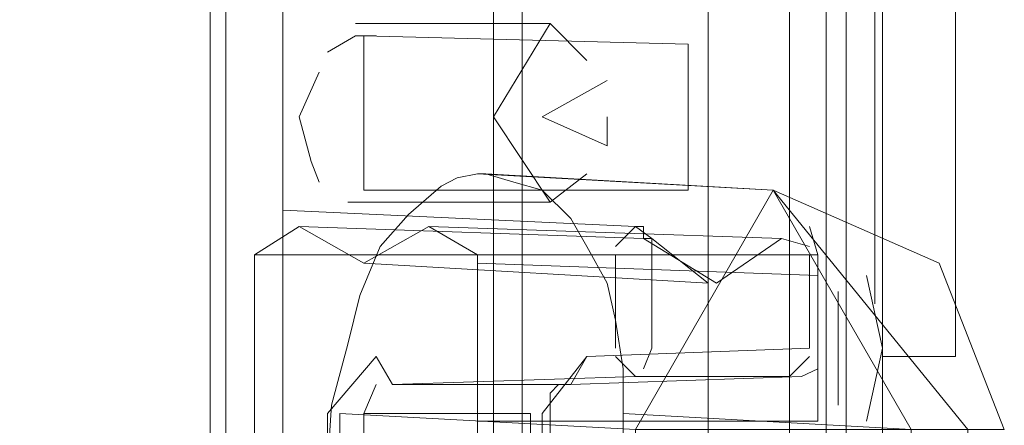
# Model space of a CAD drawing. Units: millimetres. Extents: x 43 to 99, y 36.5 to 71.
# Drawn here: x 98.4 to 98.9, y 39.3 to 39.5 of the extents above; entities that cross this region are included whole.
import ezdxf

# ---------------------------------------------------------------- set-up
doc = ezdxf.new("R2010")
doc.units = ezdxf.units.MM
doc.header["$MEASUREMENT"] = 0
doc.layers.add('layer 1', color=7, linetype='Continuous')

msp = doc.modelspace()

# ---------------------------------------------------------------- linework, layer by layer
at = {"layer": 'layer 1', "lineweight": 9}
for points, knots in [([(98.49458, 70.74952), (98.49458, 70.74952), (83.68438, 70.74952), (83.68438, 70.74952), (83.68438, 70.74952), (83.68438, 38.54362), (83.68438, 38.54362), (83.68438, 38.54362), (98.49458, 38.54362), (98.49458, 38.54362), (98.49458, 38.54362), (98.49458, 70.74952), (98.49458, 70.74952)], [0, 0, 0, 0, 0.25, 0.25, 0.25, 0.5, 0.5, 0.5, 0.75, 0.75, 0.75, 1, 1, 1, 1]), ([(98.77688, 70.69062), (98.77688, 70.69062), (98.77688, 38.94172), (98.77688, 38.94172), (98.77688, 38.94172), (98.77688, 70.69062), (98.77688, 70.69062)], [0, 0, 0, 0, 0.5, 0.5, 0.5, 1, 1, 1, 1]), ([(98.45598, 39.69332), (98.45598, 39.69332), (98.45808, 39.72362), (98.45808, 39.72362), (98.45808, 39.72362), (98.46598, 39.75422), (98.46598, 39.75422), (98.46598, 39.75422), (98.47218, 39.77862), (98.47218, 39.77862), (98.47218, 39.77862), (98.48248, 39.80302), (98.48248, 39.80302), (98.48248, 39.80302), (98.49658, 39.81922), (98.49658, 39.81922), (98.49658, 39.81922), (98.51278, 39.83332), (98.51278, 39.83332), (98.51278, 39.83332), (98.52098, 39.83742), (98.52098, 39.83742), (98.52098, 39.83742), (98.53098, 39.83942), (98.53098, 39.83942), (98.53098, 39.83942), (98.54128, 39.83942), (98.54128, 39.83942), (98.54128, 39.83942), (98.67948, 39.82942), (98.67948, 39.82942), (98.67948, 39.82942), (98.75858, 39.79272), (98.75858, 39.79272), (98.75858, 39.79272), (98.79508, 39.70952), (98.79508, 39.70952), (98.79508, 39.70952), (98.60008, 39.70952), (98.60008, 39.70952), (98.60008, 39.70952), (98.60008, 38.94992), (98.60008, 38.94992), (98.60008, 38.94992), (98.60008, 38.94582), (98.60008, 38.94582), (98.60008, 38.94582), (98.60628, 38.94172), (98.60628, 38.94172)], [0, 0, 0, 0, 0.0625, 0.0625, 0.0625, 0.125, 0.125, 0.125, 0.1875, 0.1875, 0.1875, 0.25, 0.25, 0.25, 0.3125, 0.3125, 0.3125, 0.375, 0.375, 0.375, 0.4375, 0.4375, 0.4375, 0.5, 0.5, 0.5, 0.5625, 0.5625, 0.5625, 0.625, 0.625, 0.625, 0.6875, 0.6875, 0.6875, 0.75, 0.75, 0.75, 0.8125, 0.8125, 0.8125, 0.875, 0.875, 0.875, 0.9375, 0.9375, 0.9375, 1, 1, 1, 1]), ([(98.76688, 39.70952), (98.76688, 39.70952), (98.76688, 38.94992), (98.76688, 38.94992), (98.76688, 38.94992), (98.76688, 39.70952), (98.76688, 39.70952), (98.76688, 39.70952), (98.67538, 39.82942), (98.67538, 39.82942), (98.67538, 39.82942), (98.76688, 39.70952), (98.76688, 39.70952), (98.76688, 39.70952), (98.67538, 39.82942), (98.67538, 39.82942), (98.67538, 39.82942), (98.60008, 39.70952), (98.60008, 39.70952), (98.60008, 39.70952), (98.45808, 39.71362), (98.45808, 39.71362), (98.45808, 39.71362), (98.45808, 39.01082), (98.45808, 39.01082)], [0, 0, 0, 0, 0.125, 0.125, 0.125, 0.25, 0.25, 0.25, 0.375, 0.375, 0.375, 0.5, 0.5, 0.5, 0.625, 0.625, 0.625, 0.75, 0.75, 0.75, 0.875, 0.875, 0.875, 1, 1, 1, 1]), ([(98.74448, 38.94172), (98.74448, 38.94172), (98.74858, 38.94172), (98.74858, 38.94172), (98.74858, 38.94172), (98.74858, 38.94582), (98.74858, 38.94582), (98.74858, 38.94582), (98.74858, 38.94992), (98.74858, 38.94992), (98.74858, 38.94992), (98.74858, 39.70952), (98.74858, 39.70952), (98.74858, 39.70952), (98.61448, 39.71362), (98.61448, 39.71362), (98.61448, 39.71362), (98.61448, 39.73592), (98.61448, 39.73592), (98.61448, 39.73592), (98.61038, 39.76032), (98.61038, 39.76032), (98.61038, 39.76032), (98.60628, 39.77862), (98.60628, 39.77862), (98.60628, 39.77862), (98.59628, 39.79682), (98.59628, 39.79682), (98.59628, 39.79682), (98.58808, 39.81092), (98.58808, 39.81092), (98.58808, 39.81092), (98.57398, 39.82532), (98.57398, 39.82532), (98.57398, 39.82532), (98.55948, 39.82942), (98.55948, 39.82942), (98.55948, 39.82942), (98.54538, 39.83332), (98.54538, 39.83332)], [0, 0, 0, 0, 0.076923, 0.076923, 0.076923, 0.153846, 0.153846, 0.153846, 0.230769, 0.230769, 0.230769, 0.307692, 0.307692, 0.307692, 0.384615, 0.384615, 0.384615, 0.461538, 0.461538, 0.461538, 0.538462, 0.538462, 0.538462, 0.615385, 0.615385, 0.615385, 0.692308, 0.692308, 0.692308, 0.769231, 0.769231, 0.769231, 0.846154, 0.846154, 0.846154, 0.923077, 0.923077, 0.923077, 1, 1, 1, 1]), ([(98.61448, 39.71362), (98.61448, 39.71362), (98.61448, 39.01082), (98.61448, 39.01082), (98.61448, 39.01082), (98.70768, 39.01492), (98.70768, 39.01492), (98.70768, 39.01492), (98.68358, 38.99642), (98.68358, 38.99642), (98.68358, 38.99642), (98.62858, 38.97822), (98.62858, 38.97822), (98.62858, 38.97822), (98.63278, 38.95992), (98.63278, 38.95992)], [0, 0, 0, 0, 0.2, 0.2, 0.2, 0.4, 0.4, 0.4, 0.6, 0.6, 0.6, 0.8, 0.8, 0.8, 1, 1, 1, 1]), ([(98.79508, 39.70952), (98.79508, 39.70952), (98.79508, 38.94992), (98.79508, 38.94992), (98.79508, 38.94992), (98.79508, 38.94172), (98.79508, 38.94172)], [0, 0, 0, 0, 0.5, 0.5, 0.5, 1, 1, 1, 1]), ([(98.78708, 39.57542), (98.78708, 39.57542), (98.83178, 39.57542), (98.83178, 39.57542), (98.83178, 39.57542), (98.83178, 39.28902), (98.83178, 39.28902), (98.83178, 39.28902), (98.79508, 39.28902), (98.79508, 39.28902)], [0, 0, 0, 0, 0.333333, 0.333333, 0.333333, 0.666667, 0.666667, 0.666667, 1, 1, 1, 1]), ([(98.64688, 39.43722), (98.64688, 39.43722), (98.62858, 39.45572), (98.62858, 39.45572), (98.62858, 39.45572), (98.60008, 39.40902), (98.60008, 39.40902), (98.60008, 39.40902), (98.62858, 39.36632), (98.62858, 39.36632), (98.62858, 39.36632), (98.64688, 39.38042), (98.64688, 39.38042)], [0, 0, 0, 0, 0.25, 0.25, 0.25, 0.5, 0.5, 0.5, 0.75, 0.75, 0.75, 1, 1, 1, 1]), ([(98.51688, 39.44132), (98.51688, 39.44132), (98.53098, 39.44952), (98.53098, 39.44952), (98.53098, 39.44952), (98.54128, 39.44952), (98.54128, 39.44952), (98.54128, 39.44952), (98.53098, 39.44952), (98.53098, 39.44952), (98.53098, 39.44952), (98.51688, 39.44132), (98.51688, 39.44132)], [0, 0, 0, 0, 0.25, 0.25, 0.25, 0.5, 0.5, 0.5, 0.75, 0.75, 0.75, 1, 1, 1, 1]), ([(98.53508, 39.37222), (98.53508, 39.37222), (98.53508, 39.44952), (98.53508, 39.44952), (98.53508, 39.44952), (98.53508, 39.37222), (98.53508, 39.37222)], [0, 0, 0, 0, 0.5, 0.5, 0.5, 1, 1, 1, 1]), ([(98.69778, 39.44542), (98.69778, 39.44542), (98.69778, 39.37222), (98.69778, 39.37222), (98.69778, 39.37222), (98.69778, 39.44542), (98.69778, 39.44542)], [0, 0, 0, 0, 0.5, 0.5, 0.5, 1, 1, 1, 1]), ([(98.70768, 39.43722), (98.70768, 39.43722), (98.70768, 39.38042), (98.70768, 39.38042), (98.70768, 39.38042), (98.70768, 39.43722), (98.70768, 39.43722)], [0, 0, 0, 0, 0.5, 0.5, 0.5, 1, 1, 1, 1]), ([(98.51278, 39.43132), (98.51278, 39.43132), (98.50278, 39.40902), (98.50278, 39.40902), (98.50278, 39.40902), (98.50868, 39.38662), (98.50868, 39.38662), (98.50868, 39.38662), (98.51278, 39.37632), (98.51278, 39.37632), (98.51278, 39.37632), (98.50868, 39.38662), (98.50868, 39.38662)], [0, 0, 0, 0, 0.25, 0.25, 0.25, 0.5, 0.5, 0.5, 0.75, 0.75, 0.75, 1, 1, 1, 1]), ([(98.62448, 39.40902), (98.62448, 39.40902), (98.65718, 39.42722), (98.65718, 39.42722), (98.65718, 39.42722), (98.62448, 39.40902), (98.62448, 39.40902), (98.62448, 39.40902), (98.65718, 39.39452), (98.65718, 39.39452), (98.65718, 39.39452), (98.65718, 39.40902), (98.65718, 39.40902)], [0, 0, 0, 0, 0.25, 0.25, 0.25, 0.5, 0.5, 0.5, 0.75, 0.75, 0.75, 1, 1, 1, 1]), ([(98.65718, 39.40902), (98.65718, 39.40902), (98.65718, 39.39452), (98.65718, 39.39452), (98.65718, 39.39452), (98.65718, 39.40902), (98.65718, 39.40902)], [0, 0, 0, 0, 0.5, 0.5, 0.5, 1, 1, 1, 1]), ([(98.74038, 39.37222), (98.74038, 39.37222), (98.59218, 39.38042), (98.59218, 39.38042), (98.59218, 39.38042), (98.74038, 39.37222), (98.74038, 39.37222), (98.74038, 39.37222), (98.59628, 39.38042), (98.59628, 39.38042), (98.59628, 39.38042), (98.59218, 39.38042), (98.59218, 39.38042), (98.59218, 39.38042), (98.58188, 39.37842), (98.58188, 39.37842), (98.58188, 39.37842), (98.57398, 39.37432), (98.57398, 39.37432), (98.57398, 39.37432), (98.55748, 39.36012), (98.55748, 39.36012), (98.55748, 39.36012), (98.54338, 39.34402), (98.54338, 39.34402), (98.54338, 39.34402), (98.53308, 39.31962), (98.53308, 39.31962), (98.53308, 39.31962), (98.52718, 39.29522), (98.52718, 39.29522), (98.52718, 39.29522), (98.51898, 39.26462), (98.51898, 39.26462), (98.51898, 39.26462), (98.51688, 39.23432), (98.51688, 39.23432)], [0, 0, 0, 0, 0.083333, 0.083333, 0.083333, 0.166667, 0.166667, 0.166667, 0.25, 0.25, 0.25, 0.333333, 0.333333, 0.333333, 0.416667, 0.416667, 0.416667, 0.5, 0.5, 0.5, 0.583333, 0.583333, 0.583333, 0.666667, 0.666667, 0.666667, 0.75, 0.75, 0.75, 0.833333, 0.833333, 0.833333, 0.916667, 0.916667, 0.916667, 1, 1, 1, 1]), ([(98.67538, 38.48272), (98.67538, 38.48272), (98.67128, 38.48272), (98.67128, 38.48272), (98.67128, 38.48272), (98.67128, 38.48862), (98.67128, 38.48862), (98.67128, 38.48862), (98.67128, 38.49272), (98.67128, 38.49272), (98.67128, 38.49272), (98.67128, 39.25252), (98.67128, 39.25252), (98.67128, 39.25252), (98.85618, 39.25252), (98.85618, 39.25252), (98.85618, 39.25252), (98.82358, 39.33572), (98.82358, 39.33572), (98.82358, 39.33572), (98.74038, 39.37222), (98.74038, 39.37222), (98.74038, 39.37222), (98.59218, 39.38042), (98.59218, 39.38042)], [0, 0, 0, 0, 0.125, 0.125, 0.125, 0.25, 0.25, 0.25, 0.375, 0.375, 0.375, 0.5, 0.5, 0.5, 0.625, 0.625, 0.625, 0.75, 0.75, 0.75, 0.875, 0.875, 0.875, 1, 1, 1, 1]), ([(98.80948, 38.49272), (98.80948, 38.49272), (98.80948, 39.25252), (98.80948, 39.25252), (98.80948, 39.25252), (98.66508, 39.26052), (98.66508, 39.26052), (98.66508, 39.26052), (98.66508, 39.28282), (98.66508, 39.28282), (98.66508, 39.28282), (98.66128, 39.30722), (98.66128, 39.30722), (98.66128, 39.30722), (98.65718, 39.32572), (98.65718, 39.32572), (98.65718, 39.32572), (98.64688, 39.34402), (98.64688, 39.34402), (98.64688, 39.34402), (98.63888, 39.35812), (98.63888, 39.35812), (98.63888, 39.35812), (98.62448, 39.37222), (98.62448, 39.37222), (98.62448, 39.37222), (98.61038, 39.37632), (98.61038, 39.37632), (98.61038, 39.37632), (98.59628, 39.38042), (98.59628, 39.38042)], [0, 0, 0, 0, 0.1, 0.1, 0.1, 0.2, 0.2, 0.2, 0.3, 0.3, 0.3, 0.4, 0.4, 0.4, 0.5, 0.5, 0.5, 0.6, 0.6, 0.6, 0.7, 0.7, 0.7, 0.8, 0.8, 0.8, 0.9, 0.9, 0.9, 1, 1, 1, 1]), ([(98.83798, 38.49272), (98.83798, 38.49272), (98.83798, 39.25252), (98.83798, 39.25252), (98.83798, 39.25252), (98.74038, 39.37222), (98.74038, 39.37222), (98.74038, 39.37222), (98.80948, 39.25252), (98.80948, 39.25252), (98.80948, 39.25252), (98.74038, 39.37222), (98.74038, 39.37222), (98.74038, 39.37222), (98.67128, 39.25252), (98.67128, 39.25252), (98.67128, 39.25252), (98.52308, 39.26052), (98.52308, 39.26052), (98.52308, 39.26052), (98.52308, 38.55392), (98.52308, 38.55392)], [0, 0, 0, 0, 0.142857, 0.142857, 0.142857, 0.285714, 0.285714, 0.285714, 0.428571, 0.428571, 0.428571, 0.571429, 0.571429, 0.571429, 0.714286, 0.714286, 0.714286, 0.857143, 0.857143, 0.857143, 1, 1, 1, 1]), ([(98.53508, 39.36632), (98.53508, 39.36632), (98.52718, 39.36632), (98.52718, 39.36632), (98.52718, 39.36632), (98.53508, 39.36632), (98.53508, 39.36632)], [0, 0, 0, 0, 0.5, 0.5, 0.5, 1, 1, 1, 1]), ([(98.49458, 39.36222), (98.49458, 39.36222), (98.67128, 39.35402), (98.67128, 39.35402), (98.67128, 39.35402), (98.67538, 39.35402), (98.67538, 39.35402), (98.67538, 39.35402), (98.67538, 39.34812), (98.67538, 39.34812), (98.67538, 39.34812), (98.67948, 39.34812), (98.67948, 39.34812), (98.67948, 39.34812), (98.67948, 39.34402), (98.67948, 39.34402), (98.67948, 39.34402), (98.67948, 39.33982), (98.67948, 39.33982), (98.67948, 39.33982), (98.76268, 39.33982), (98.76268, 39.33982), (98.76268, 39.33982), (98.75858, 39.35402), (98.75858, 39.35402)], [0, 0, 0, 0, 0.125, 0.125, 0.125, 0.25, 0.25, 0.25, 0.375, 0.375, 0.375, 0.5, 0.5, 0.5, 0.625, 0.625, 0.625, 0.75, 0.75, 0.75, 0.875, 0.875, 0.875, 1, 1, 1, 1]), ([(98.62448, 39.14492), (98.62448, 39.14492), (98.59218, 39.14492), (98.59218, 39.14492), (98.59218, 39.14492), (98.59218, 39.33982), (98.59218, 39.33982), (98.59218, 39.33982), (98.56778, 39.35402), (98.56778, 39.35402), (98.56778, 39.35402), (98.53508, 39.33572), (98.53508, 39.33572), (98.53508, 39.33572), (98.50278, 39.35402), (98.50278, 39.35402), (98.50278, 39.35402), (98.48038, 39.33982), (98.48038, 39.33982), (98.48038, 39.33982), (98.76268, 39.33982), (98.76268, 39.33982), (98.76268, 39.33982), (98.76268, 39.29312), (98.76268, 39.29312), (98.76268, 39.29312), (98.76268, 39.33982), (98.76268, 39.33982)], [0, 0, 0, 0, 0.111111, 0.111111, 0.111111, 0.222222, 0.222222, 0.222222, 0.333333, 0.333333, 0.333333, 0.444444, 0.444444, 0.444444, 0.555556, 0.555556, 0.555556, 0.666667, 0.666667, 0.666667, 0.777778, 0.777778, 0.777778, 0.888889, 0.888889, 0.888889, 1, 1, 1, 1]), ([(98.50278, 39.35402), (98.50278, 39.35402), (98.67538, 39.34812), (98.67538, 39.34812), (98.67538, 39.34812), (98.71188, 39.32572), (98.71188, 39.32572), (98.71188, 39.32572), (98.74448, 39.34812), (98.74448, 39.34812), (98.74448, 39.34812), (98.75858, 39.34402), (98.75858, 39.34402), (98.75858, 39.34402), (98.74448, 39.34812), (98.74448, 39.34812), (98.74448, 39.34812), (98.75858, 39.34402), (98.75858, 39.34402)], [0, 0, 0, 0, 0.166667, 0.166667, 0.166667, 0.333333, 0.333333, 0.333333, 0.5, 0.5, 0.5, 0.666667, 0.666667, 0.666667, 0.833333, 0.833333, 0.833333, 1, 1, 1, 1]), ([(98.53508, 39.33572), (98.53508, 39.33572), (98.70768, 39.32572), (98.70768, 39.32572), (98.70768, 39.32572), (98.67948, 39.34812), (98.67948, 39.34812), (98.67948, 39.34812), (98.67128, 39.35402), (98.67128, 39.35402), (98.67128, 39.35402), (98.66128, 39.34402), (98.66128, 39.34402)], [0, 0, 0, 0, 0.25, 0.25, 0.25, 0.5, 0.5, 0.5, 0.75, 0.75, 0.75, 1, 1, 1, 1]), ([(98.59218, 39.25662), (98.59218, 39.25662), (98.59218, 39.33572), (98.59218, 39.33572), (98.59218, 39.33572), (98.59218, 39.25662), (98.59218, 39.25662)], [0, 0, 0, 0, 0.5, 0.5, 0.5, 1, 1, 1, 1]), ([(98.67948, 39.33982), (98.67948, 39.33982), (98.67948, 39.29312), (98.67948, 39.29312), (98.67948, 39.29312), (98.67538, 39.28282), (98.67538, 39.28282)], [0, 0, 0, 0, 0.5, 0.5, 0.5, 1, 1, 1, 1]), ([(98.76268, 39.32962), (98.76268, 39.32962), (98.76268, 39.25662), (98.76268, 39.25662), (98.76268, 39.25662), (98.76268, 39.32962), (98.76268, 39.32962)], [0, 0, 0, 0, 0.5, 0.5, 0.5, 1, 1, 1, 1]), ([(98.78708, 39.25662), (98.78708, 39.25662), (98.79508, 39.29312), (98.79508, 39.29312), (98.79508, 39.29312), (98.78708, 39.32962), (98.78708, 39.32962)], [0, 0, 0, 0, 0.5, 0.5, 0.5, 1, 1, 1, 1]), ([(98.75858, 39.29312), (98.75858, 39.29312), (98.64688, 39.28902), (98.64688, 39.28902), (98.64688, 39.28902), (98.62448, 39.26052), (98.62448, 39.26052), (98.62448, 39.26052), (98.64688, 39.28902), (98.64688, 39.28902), (98.64688, 39.28902), (98.63888, 39.27492), (98.63888, 39.27492), (98.63888, 39.27492), (98.64688, 39.28902), (98.64688, 39.28902), (98.64688, 39.28902), (98.75858, 39.29312), (98.75858, 39.29312)], [0, 0, 0, 0, 0.166667, 0.166667, 0.166667, 0.333333, 0.333333, 0.333333, 0.5, 0.5, 0.5, 0.666667, 0.666667, 0.666667, 0.833333, 0.833333, 0.833333, 1, 1, 1, 1]), ([(98.62858, 39.14492), (98.62858, 39.14492), (98.62858, 39.26052), (98.62858, 39.26052), (98.62858, 39.26052), (98.62858, 39.26462), (98.62858, 39.26462), (98.62858, 39.26462), (98.62858, 39.27072), (98.62858, 39.27072), (98.62858, 39.27072), (98.63278, 39.27492), (98.63278, 39.27492), (98.63278, 39.27492), (98.63888, 39.27492), (98.63888, 39.27492), (98.63888, 39.27492), (98.75448, 39.27902), (98.75448, 39.27902), (98.75448, 39.27902), (98.76268, 39.28282), (98.76268, 39.28282), (98.76268, 39.28282), (98.76268, 39.29312), (98.76268, 39.29312)], [0, 0, 0, 0, 0.125, 0.125, 0.125, 0.25, 0.25, 0.25, 0.375, 0.375, 0.375, 0.5, 0.5, 0.5, 0.625, 0.625, 0.625, 0.75, 0.75, 0.75, 0.875, 0.875, 0.875, 1, 1, 1, 1]), ([(98.66128, 39.28902), (98.66128, 39.28902), (98.67128, 39.27902), (98.67128, 39.27902), (98.67128, 39.27902), (98.54948, 39.27492), (98.54948, 39.27492), (98.54948, 39.27492), (98.63888, 39.27492), (98.63888, 39.27492), (98.63888, 39.27492), (98.54948, 39.27492), (98.54948, 39.27492), (98.54948, 39.27492), (98.54128, 39.28902), (98.54128, 39.28902), (98.54128, 39.28902), (98.51688, 39.26052), (98.51688, 39.26052), (98.51688, 39.26052), (98.51688, 39.14492), (98.51688, 39.14492)], [0, 0, 0, 0, 0.142857, 0.142857, 0.142857, 0.285714, 0.285714, 0.285714, 0.428571, 0.428571, 0.428571, 0.571429, 0.571429, 0.571429, 0.714286, 0.714286, 0.714286, 0.857143, 0.857143, 0.857143, 1, 1, 1, 1]), ([(98.75858, 39.28902), (98.75858, 39.28902), (98.74858, 39.27902), (98.74858, 39.27902), (98.74858, 39.27902), (98.75858, 39.28902), (98.75858, 39.28902)], [0, 0, 0, 0, 0.5, 0.5, 0.5, 1, 1, 1, 1]), ([(98.75858, 39.28902), (98.75858, 39.28902), (98.74858, 39.27902), (98.74858, 39.27902), (98.74858, 39.27902), (98.75858, 39.28902), (98.75858, 39.28902)], [0, 0, 0, 0, 0.5, 0.5, 0.5, 1, 1, 1, 1]), ([(98.58598, 39.09812), (98.58598, 39.09812), (98.61868, 39.13672), (98.61868, 39.13672), (98.61868, 39.13672), (98.62448, 39.13672), (98.62448, 39.13672), (98.62448, 39.13672), (98.62448, 39.14082), (98.62448, 39.14082), (98.62448, 39.14082), (98.61868, 39.14492), (98.61868, 39.14492), (98.61868, 39.14492), (98.61868, 39.26052), (98.61868, 39.26052), (98.61868, 39.26052), (98.53508, 39.26052), (98.53508, 39.26052), (98.53508, 39.26052), (98.54128, 39.27492), (98.54128, 39.27492), (98.54128, 39.27492), (98.53508, 39.26052), (98.53508, 39.26052), (98.53508, 39.26052), (98.53508, 39.14492), (98.53508, 39.14492), (98.53508, 39.14492), (98.51688, 39.14492), (98.51688, 39.14492), (98.51688, 39.14492), (98.51688, 39.14082), (98.51688, 39.14082), (98.51688, 39.14082), (98.51688, 39.13672), (98.51688, 39.13672)], [0, 0, 0, 0, 0.083333, 0.083333, 0.083333, 0.166667, 0.166667, 0.166667, 0.25, 0.25, 0.25, 0.333333, 0.333333, 0.333333, 0.416667, 0.416667, 0.416667, 0.5, 0.5, 0.5, 0.583333, 0.583333, 0.583333, 0.666667, 0.666667, 0.666667, 0.75, 0.75, 0.75, 0.833333, 0.833333, 0.833333, 0.916667, 0.916667, 0.916667, 1, 1, 1, 1]), ([(98.62448, 39.26052), (98.62448, 39.26052), (98.62448, 39.14492), (98.62448, 39.14492), (98.62448, 39.14492), (98.61868, 39.14082), (98.61868, 39.14082), (98.61868, 39.14082), (98.61868, 39.13672), (98.61868, 39.13672), (98.61868, 39.13672), (98.58598, 39.09812), (98.58598, 39.09812), (98.58598, 39.09812), (98.58188, 39.09812), (98.58188, 39.09812), (98.58188, 39.09812), (98.58598, 39.09812), (98.58598, 39.09812), (98.58598, 39.09812), (98.58188, 39.09812), (98.58188, 39.09812), (98.58188, 39.09812), (98.55338, 39.11642), (98.55338, 39.11642), (98.55338, 39.11642), (98.53508, 39.09812), (98.53508, 39.09812), (98.53508, 39.09812), (98.55338, 39.11642), (98.55338, 39.11642), (98.55338, 39.11642), (98.53508, 39.09812), (98.53508, 39.09812), (98.53508, 39.09812), (98.55338, 39.11642), (98.55338, 39.11642), (98.55338, 39.11642), (98.53508, 39.09812), (98.53508, 39.09812), (98.53508, 39.09812), (98.55338, 39.11642), (98.55338, 39.11642), (98.55338, 39.11642), (98.47018, 39.11642), (98.47018, 39.11642), (98.47018, 39.11642), (98.47018, 39.02082), (98.47018, 39.02082)], [0, 0, 0, 0, 0.0625, 0.0625, 0.0625, 0.125, 0.125, 0.125, 0.1875, 0.1875, 0.1875, 0.25, 0.25, 0.25, 0.3125, 0.3125, 0.3125, 0.375, 0.375, 0.375, 0.4375, 0.4375, 0.4375, 0.5, 0.5, 0.5, 0.5625, 0.5625, 0.5625, 0.625, 0.625, 0.625, 0.6875, 0.6875, 0.6875, 0.75, 0.75, 0.75, 0.8125, 0.8125, 0.8125, 0.875, 0.875, 0.875, 0.9375, 0.9375, 0.9375, 1, 1, 1, 1]), ([(98.76268, 38.48272), (98.76268, 38.48272), (98.76268, 38.48862), (98.76268, 38.48862), (98.76268, 38.48862), (98.76688, 38.48862), (98.76688, 38.48862), (98.76688, 38.48862), (98.76688, 38.49272), (98.76688, 38.49272), (98.76688, 38.49272), (98.76688, 38.55772), (98.76688, 38.55772), (98.76688, 38.55772), (98.66508, 38.55392), (98.66508, 38.55392), (98.66508, 38.55392), (98.66508, 39.26052), (98.66508, 39.26052)], [0, 0, 0, 0, 0.166667, 0.166667, 0.166667, 0.333333, 0.333333, 0.333333, 0.5, 0.5, 0.5, 0.666667, 0.666667, 0.666667, 0.833333, 0.833333, 0.833333, 1, 1, 1, 1])]:
    msp.add_open_spline(points, degree=3, knots=knots, dxfattribs=at)
for points in [[(98.46598, 38.54362), (98.46598, 38.54362), (98.46598, 70.74952), (98.46598, 70.74952)], [(98.70768, 70.44482), (98.70768, 70.44482), (98.70768, 39.21992), (98.70768, 39.21992)], [(98.79128, 39.57542), (98.79128, 39.57542), (98.79128, 39.31542), (98.79128, 39.31542)], [(98.62858, 39.45572), (98.62858, 39.45572), (98.53098, 39.45572), (98.53098, 39.45572)], [(98.69778, 39.44542), (98.69778, 39.44542), (98.53508, 39.44952), (98.53508, 39.44952)], [(98.69778, 39.37222), (98.69778, 39.37222), (98.69778, 39.44542), (98.69778, 39.44542)], [(98.69778, 39.37222), (98.69778, 39.37222), (98.53508, 39.37222), (98.53508, 39.37222)], [(98.62858, 39.36632), (98.62858, 39.36632), (98.53098, 39.36632), (98.53098, 39.36632)], [(98.56778, 39.35402), (98.56778, 39.35402), (98.74448, 39.34812), (98.74448, 39.34812)], [(98.48038, 39.14492), (98.48038, 39.14492), (98.48038, 39.33982), (98.48038, 39.33982)], [(98.76268, 39.32962), (98.76268, 39.32962), (98.59218, 39.33572), (98.59218, 39.33572)], [(98.66128, 39.29312), (98.66128, 39.29312), (98.66128, 39.33982), (98.66128, 39.33982)], [(98.75858, 39.33982), (98.75858, 39.33982), (98.75858, 39.29312), (98.75858, 39.29312)], [(98.76268, 39.25662), (98.76268, 39.25662), (98.76268, 39.32962), (98.76268, 39.32962)], [(98.76268, 39.32962), (98.76268, 39.32962), (98.76268, 39.25662), (98.76268, 39.25662)], [(98.77298, 39.32162), (98.77298, 39.32162), (98.77298, 39.26462), (98.77298, 39.26462)], [(98.74858, 39.27902), (98.74858, 39.27902), (98.67128, 39.27902), (98.67128, 39.27902)], [(98.76268, 39.25662), (98.76268, 39.25662), (98.59218, 39.25662), (98.59218, 39.25662)]]:
    msp.add_open_spline(points, degree=3, dxfattribs=at)

doc.saveas('drawing.dxf')
